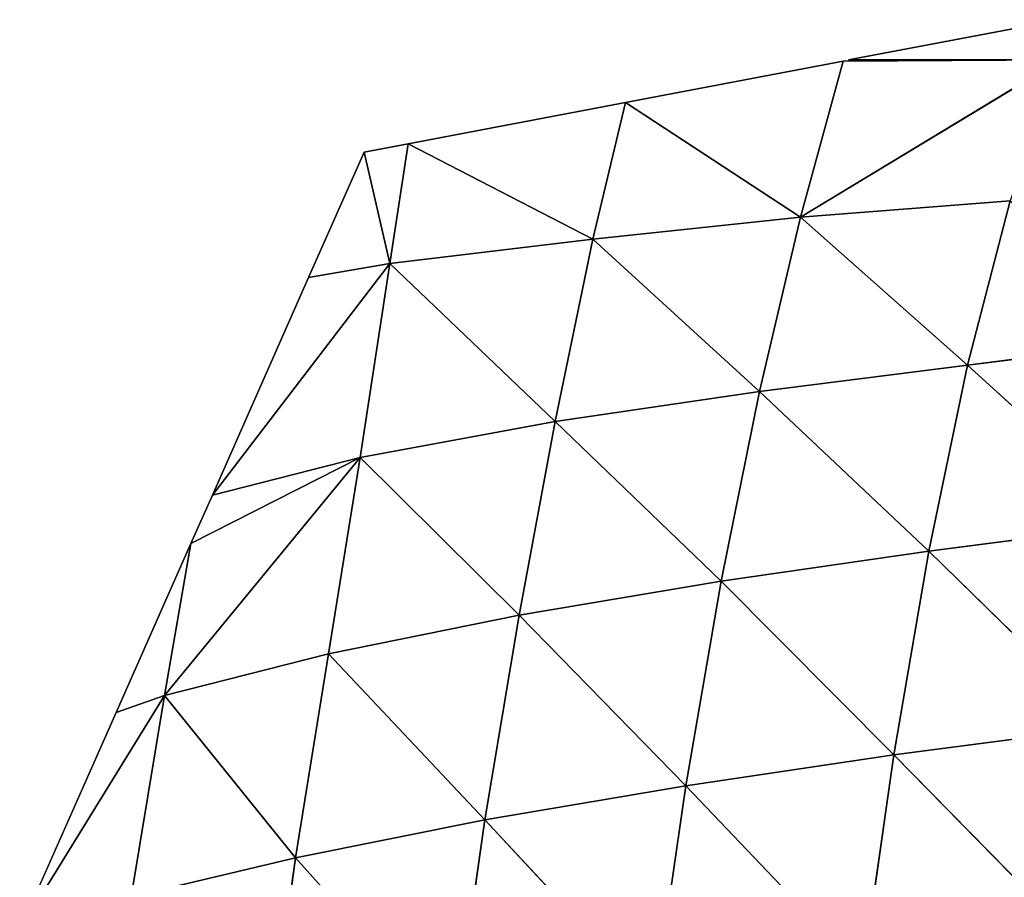
# Model space of a CAD drawing. Extents: x 3446 to 5005, y 1922 to 2416.
# Drawn here: x 3477 to 3527, y 2306 to 2351 of the extents above; entities that cross this region are included whole.
import ezdxf

# ---------------------------------------------------------------- set-up
doc = ezdxf.new("R2010")
doc.units = 0
doc.layers.get('0').update_dxf_attribs({"color": 13, "linetype": 'CONTINUOUS'})

# ---------------------------------------------------------------- blocks, each defined once
blk = doc.blocks.new('SKUPINA_20')
at = {"color": 37}
for p, q in [((83.923, 413.078), (72.95, 410.993)), ((70.456, 402.854, 12.413), (83.923, 410.993)), ((83.923, 410.993), (72.663, 410.939)), ((72.95, 410.993), (83.923, 410.993)), ((72.663, 410.939), (61.403, 408.799)), ((72.663, 410.939), (70.456, 402.854, 12.413)), ((61.403, 408.799), (50.143, 406.66)), ((61.403, 408.799), (59.705, 401.72, 8.115)), ((70.456, 402.854, 12.413), (61.403, 408.799)), ((50.143, 406.66), (47.862, 406.226)), ((50.143, 406.66), (49.191, 400.459, 3.293)), ((59.705, 401.72, 8.115), (50.143, 406.66)), ((47.862, 406.226), (44.986, 399.733)), ((49.191, 400.459, 3.293), (47.862, 406.226)), ((70.456, 402.854, 12.413), (81.309, 403.706, 16.074)), ((81.309, 403.706, 16.074), (79.098, 395.191, 29.318)), ((59.705, 401.72, 8.115), (70.456, 402.854, 12.413)), ((70.456, 402.854, 12.413), (68.33, 393.828, 23.482)), ((70.456, 402.854, 12.413), (79.098, 395.191, 29.318)), ((49.191, 400.459, 3.293), (59.705, 401.72, 8.115)), ((59.705, 401.72, 8.115), (57.746, 392.271, 16.844)), ((59.705, 401.72, 8.115), (68.33, 393.828, 23.482)), ((49.191, 400.459, 3.293), (39.998, 388.473)), ((44.986, 399.733), (49.191, 400.459, 3.293)), ((49.191, 400.459, 3.293), (47.662, 390.422, 8.898)), ((49.191, 400.459, 3.293), (57.746, 392.271, 16.844)), ((44.986, 399.733), (39.998, 388.473)), ((79.098, 395.191, 29.318), (90.03, 396.584, 35.091)), ((68.33, 393.828, 23.482), (79.098, 395.191, 29.318)), ((79.098, 395.191, 29.318), (77.1, 385.561, 41.07)), ((79.098, 395.191, 29.318), (88.131, 387.005, 48.093)), ((57.746, 392.271, 16.844), (68.33, 393.828, 23.482)), ((68.33, 393.828, 23.482), (66.35, 384.011, 33.5)), ((68.33, 393.828, 23.482), (77.1, 385.561, 41.07)), ((47.662, 390.422, 8.898), (57.746, 392.271, 16.844)), ((57.746, 392.271, 16.844), (55.885, 382.259, 24.955)), ((57.746, 392.271, 16.844), (66.35, 384.011, 33.5)), ((37.524, 378.093, 4.39), (47.662, 390.422, 8.898)), ((47.662, 390.422, 8.898), (38.883, 385.956)), ((39.998, 388.473), (47.662, 390.422, 8.898)), ((47.662, 390.422, 8.898), (46.009, 380.249, 15.085)), ((47.662, 390.422, 8.898), (55.885, 382.259, 24.955)), ((39.998, 388.473), (38.883, 385.956)), ((77.1, 385.561, 41.07), (88.131, 387.005, 48.093)), ((38.883, 385.956), (35.01, 377.213)), ((38.883, 385.956), (37.524, 378.093, 4.39)), ((66.35, 384.011, 33.5), (77.1, 385.561, 41.07)), ((77.1, 385.561, 41.07), (75.289, 375.017, 51.698)), ((77.1, 385.561, 41.07), (86.408, 376.479, 59.971)), ((55.885, 382.259, 24.955), (66.35, 384.011, 33.5)), ((66.35, 384.011, 33.5), (64.523, 373.422, 42.655)), ((66.35, 384.011, 33.5), (75.289, 375.017, 51.698)), ((46.009, 380.249, 15.085), (55.885, 382.259, 24.955)), ((55.885, 382.259, 24.955), (54.116, 371.65, 32.591)), ((55.885, 382.259, 24.955), (64.523, 373.422, 42.655)), ((37.524, 378.093, 4.39), (46.009, 380.249, 15.085)), ((46.009, 380.249, 15.085), (44.309, 369.698, 21.431)), ((46.009, 380.249, 15.085), (54.116, 371.65, 32.591)), ((37.524, 378.093, 4.39), (30.022, 365.953)), ((35.01, 377.213), (37.524, 378.093, 4.39)), ((37.524, 378.093, 4.39), (35.798, 367.666, 9.778)), ((37.524, 378.093, 4.39), (44.309, 369.698, 21.431)), ((35.01, 377.213), (30.022, 365.953)), ((75.289, 375.017, 51.698), (86.408, 376.479, 59.971)), ((64.523, 373.422, 42.655), (75.289, 375.017, 51.698)), ((75.289, 375.017, 51.698), (73.681, 363.811, 61.208)), ((75.289, 375.017, 51.698), (84.877, 365.251, 70.66)), ((54.116, 371.65, 32.591), (64.523, 373.422, 42.655)), ((64.523, 373.422, 42.655), (62.891, 362.243, 50.867)), ((64.523, 373.422, 42.655), (73.681, 363.811, 61.208)), ((44.309, 369.698, 21.431), (54.116, 371.65, 32.591)), ((54.116, 371.65, 32.591), (52.52, 360.533, 39.509)), ((54.116, 371.65, 32.591), (62.891, 362.243, 50.867)), ((35.798, 367.666, 9.778), (44.309, 369.698, 21.431)), ((44.309, 369.698, 21.431), (42.776, 358.703, 27.252)), ((44.309, 369.698, 21.431), (52.52, 360.533, 39.509))]:
    blk.add_line(p, q, dxfattribs=at)
mesh = blk.add_polyface(dxfattribs=at)
corners = [(83.923, 410.993), (72.95, 410.993), (83.923, 413.078)]
mesh.append_faces([[corners[k] for k in face] for face in [(0, 1, 2)]], dxfattribs={"color": 37})
mesh = blk.add_polyface(dxfattribs=at)
corners = [(81.309, 403.706, 16.074), (70.456, 402.854, 12.413), (83.923, 410.993)]
mesh.append_faces([[corners[k] for k in face] for face in [(0, 1, 2)]], dxfattribs={"color": 37})
mesh = blk.add_polyface(dxfattribs=at)
corners = [(70.456, 402.854, 12.413), (72.663, 410.939), (83.923, 410.993)]
mesh.append_faces([[corners[k] for k in face] for face in [(0, 1, 2)]], dxfattribs={"color": 37})
mesh = blk.add_polyface(dxfattribs=at)
corners = [(70.456, 402.854, 12.413), (61.403, 408.799), (72.663, 410.939)]
mesh.append_faces([[corners[k] for k in face] for face in [(0, 1, 2)]], dxfattribs={"color": 37})
mesh = blk.add_polyface(dxfattribs=at)
corners = [(59.705, 401.72, 8.115), (50.143, 406.66), (61.403, 408.799)]
mesh.append_faces([[corners[k] for k in face] for face in [(0, 1, 2)]], dxfattribs={"color": 37})
mesh = blk.add_polyface(dxfattribs=at)
corners = [(70.456, 402.854, 12.413), (59.705, 401.72, 8.115), (61.403, 408.799)]
mesh.append_faces([[corners[k] for k in face] for face in [(0, 1, 2)]], dxfattribs={"color": 37})
mesh = blk.add_polyface(dxfattribs=at)
corners = [(50.143, 406.66), (49.191, 400.459, 3.293), (47.862, 406.226)]
mesh.append_faces([[corners[k] for k in face] for face in [(0, 1, 2)]], dxfattribs={"color": 37})
mesh = blk.add_polyface(dxfattribs=at)
corners = [(59.705, 401.72, 8.115), (49.191, 400.459, 3.293), (50.143, 406.66)]
mesh.append_faces([[corners[k] for k in face] for face in [(0, 1, 2)]], dxfattribs={"color": 37})
mesh = blk.add_polyface(dxfattribs=at)
corners = [(49.191, 400.459, 3.293), (44.986, 399.733), (47.862, 406.226)]
mesh.append_faces([[corners[k] for k in face] for face in [(0, 1, 2)]], dxfattribs={"color": 37})
mesh = blk.add_polyface(dxfattribs=at)
corners = [(79.098, 395.191, 29.318), (70.456, 402.854, 12.413), (81.309, 403.706, 16.074)]
mesh.append_faces([[corners[k] for k in face] for face in [(0, 1, 2)]], dxfattribs={"color": 37})
mesh = blk.add_polyface(dxfattribs=at)
corners = [(90.03, 396.584, 35.091), (79.098, 395.191, 29.318), (81.309, 403.706, 16.074)]
mesh.append_faces([[corners[k] for k in face] for face in [(0, 1, 2)]], dxfattribs={"color": 37})
mesh = blk.add_polyface(dxfattribs=at)
corners = [(68.33, 393.828, 23.482), (59.705, 401.72, 8.115), (70.456, 402.854, 12.413)]
mesh.append_faces([[corners[k] for k in face] for face in [(0, 1, 2)]], dxfattribs={"color": 37})
mesh = blk.add_polyface(dxfattribs=at)
corners = [(79.098, 395.191, 29.318), (68.33, 393.828, 23.482), (70.456, 402.854, 12.413)]
mesh.append_faces([[corners[k] for k in face] for face in [(0, 1, 2)]], dxfattribs={"color": 37})
mesh = blk.add_polyface(dxfattribs=at)
corners = [(57.746, 392.271, 16.844), (49.191, 400.459, 3.293), (59.705, 401.72, 8.115)]
mesh.append_faces([[corners[k] for k in face] for face in [(0, 1, 2)]], dxfattribs={"color": 37})
mesh = blk.add_polyface(dxfattribs=at)
corners = [(68.33, 393.828, 23.482), (57.746, 392.271, 16.844), (59.705, 401.72, 8.115)]
mesh.append_faces([[corners[k] for k in face] for face in [(0, 1, 2)]], dxfattribs={"color": 37})
mesh = blk.add_polyface(dxfattribs=at)
corners = [(49.191, 400.459, 3.293), (47.662, 390.422, 8.898), (39.998, 388.473)]
mesh.append_faces([[corners[k] for k in face] for face in [(0, 1, 2)]], dxfattribs={"color": 37})
mesh = blk.add_polyface(dxfattribs=at)
corners = [(49.191, 400.459, 3.293), (39.998, 388.473), (44.986, 399.733)]
mesh.append_faces([[corners[k] for k in face] for face in [(0, 1, 2)]], dxfattribs={"color": 37})
mesh = blk.add_polyface(dxfattribs=at)
corners = [(57.746, 392.271, 16.844), (47.662, 390.422, 8.898), (49.191, 400.459, 3.293)]
mesh.append_faces([[corners[k] for k in face] for face in [(0, 1, 2)]], dxfattribs={"color": 37})
mesh = blk.add_polyface(dxfattribs=at)
corners = [(88.131, 387.005, 48.093), (79.098, 395.191, 29.318), (90.03, 396.584, 35.091)]
mesh.append_faces([[corners[k] for k in face] for face in [(0, 1, 2)]], dxfattribs={"color": 37})
mesh = blk.add_polyface(dxfattribs=at)
corners = [(77.1, 385.561, 41.07), (68.33, 393.828, 23.482), (79.098, 395.191, 29.318)]
mesh.append_faces([[corners[k] for k in face] for face in [(0, 1, 2)]], dxfattribs={"color": 37})
mesh = blk.add_polyface(dxfattribs=at)
corners = [(88.131, 387.005, 48.093), (77.1, 385.561, 41.07), (79.098, 395.191, 29.318)]
mesh.append_faces([[corners[k] for k in face] for face in [(0, 1, 2)]], dxfattribs={"color": 37})
mesh = blk.add_polyface(dxfattribs=at)
corners = [(66.35, 384.011, 33.5), (57.746, 392.271, 16.844), (68.33, 393.828, 23.482)]
mesh.append_faces([[corners[k] for k in face] for face in [(0, 1, 2)]], dxfattribs={"color": 37})
mesh = blk.add_polyface(dxfattribs=at)
corners = [(77.1, 385.561, 41.07), (66.35, 384.011, 33.5), (68.33, 393.828, 23.482)]
mesh.append_faces([[corners[k] for k in face] for face in [(0, 1, 2)]], dxfattribs={"color": 37})
mesh = blk.add_polyface(dxfattribs=at)
corners = [(57.746, 392.271, 16.844), (55.885, 382.259, 24.955), (47.662, 390.422, 8.898)]
mesh.append_faces([[corners[k] for k in face] for face in [(0, 1, 2)]], dxfattribs={"color": 37})
mesh = blk.add_polyface(dxfattribs=at)
corners = [(66.35, 384.011, 33.5), (55.885, 382.259, 24.955), (57.746, 392.271, 16.844)]
mesh.append_faces([[corners[k] for k in face] for face in [(0, 1, 2)]], dxfattribs={"color": 37})
mesh = blk.add_polyface(dxfattribs=at)
corners = [(47.662, 390.422, 8.898), (37.524, 378.093, 4.39), (38.883, 385.956)]
mesh.append_faces([[corners[k] for k in face] for face in [(0, 1, 2)]], dxfattribs={"color": 37})
mesh = blk.add_polyface(dxfattribs=at)
corners = [(47.662, 390.422, 8.898), (46.009, 380.249, 15.085), (37.524, 378.093, 4.39)]
mesh.append_faces([[corners[k] for k in face] for face in [(0, 1, 2)]], dxfattribs={"color": 37})
mesh = blk.add_polyface(dxfattribs=at)
corners = [(47.662, 390.422, 8.898), (38.883, 385.956), (39.998, 388.473)]
mesh.append_faces([[corners[k] for k in face] for face in [(0, 1, 2)]], dxfattribs={"color": 37})
mesh = blk.add_polyface(dxfattribs=at)
corners = [(47.662, 390.422, 8.898), (55.885, 382.259, 24.955), (46.009, 380.249, 15.085)]
mesh.append_faces([[corners[k] for k in face] for face in [(0, 1, 2)]], dxfattribs={"color": 37})
mesh = blk.add_polyface(dxfattribs=at)
corners = [(86.408, 376.479, 59.971), (77.1, 385.561, 41.07), (88.131, 387.005, 48.093)]
mesh.append_faces([[corners[k] for k in face] for face in [(0, 1, 2)]], dxfattribs={"color": 37})
mesh = blk.add_polyface(dxfattribs=at)
corners = [(38.883, 385.956), (37.524, 378.093, 4.39), (35.01, 377.213)]
mesh.append_faces([[corners[k] for k in face] for face in [(0, 1, 2)]], dxfattribs={"color": 37})
mesh = blk.add_polyface(dxfattribs=at)
corners = [(75.289, 375.017, 51.698), (66.35, 384.011, 33.5), (77.1, 385.561, 41.07)]
mesh.append_faces([[corners[k] for k in face] for face in [(0, 1, 2)]], dxfattribs={"color": 37})
mesh = blk.add_polyface(dxfattribs=at)
corners = [(86.408, 376.479, 59.971), (75.289, 375.017, 51.698), (77.1, 385.561, 41.07)]
mesh.append_faces([[corners[k] for k in face] for face in [(0, 1, 2)]], dxfattribs={"color": 37})
mesh = blk.add_polyface(dxfattribs=at)
corners = [(64.523, 373.422, 42.655), (55.885, 382.259, 24.955), (66.35, 384.011, 33.5)]
mesh.append_faces([[corners[k] for k in face] for face in [(0, 1, 2)]], dxfattribs={"color": 37})
mesh = blk.add_polyface(dxfattribs=at)
corners = [(75.289, 375.017, 51.698), (64.523, 373.422, 42.655), (66.35, 384.011, 33.5)]
mesh.append_faces([[corners[k] for k in face] for face in [(0, 1, 2)]], dxfattribs={"color": 37})
mesh = blk.add_polyface(dxfattribs=at)
corners = [(55.885, 382.259, 24.955), (54.116, 371.65, 32.591), (46.009, 380.249, 15.085)]
mesh.append_faces([[corners[k] for k in face] for face in [(0, 1, 2)]], dxfattribs={"color": 37})
mesh = blk.add_polyface(dxfattribs=at)
corners = [(55.885, 382.259, 24.955), (64.523, 373.422, 42.655), (54.116, 371.65, 32.591)]
mesh.append_faces([[corners[k] for k in face] for face in [(0, 1, 2)]], dxfattribs={"color": 37})
mesh = blk.add_polyface(dxfattribs=at)
corners = [(46.009, 380.249, 15.085), (44.309, 369.698, 21.431), (37.524, 378.093, 4.39)]
mesh.append_faces([[corners[k] for k in face] for face in [(0, 1, 2)]], dxfattribs={"color": 37})
mesh = blk.add_polyface(dxfattribs=at)
corners = [(46.009, 380.249, 15.085), (54.116, 371.65, 32.591), (44.309, 369.698, 21.431)]
mesh.append_faces([[corners[k] for k in face] for face in [(0, 1, 2)]], dxfattribs={"color": 37})
mesh = blk.add_polyface(dxfattribs=at)
corners = [(37.524, 378.093, 4.39), (30.022, 365.953), (35.01, 377.213)]
mesh.append_faces([[corners[k] for k in face] for face in [(0, 1, 2)]], dxfattribs={"color": 37})
mesh = blk.add_polyface(dxfattribs=at)
corners = [(37.524, 378.093, 4.39), (35.798, 367.666, 9.778), (30.022, 365.953)]
mesh.append_faces([[corners[k] for k in face] for face in [(0, 1, 2)]], dxfattribs={"color": 37})
mesh = blk.add_polyface(dxfattribs=at)
corners = [(37.524, 378.093, 4.39), (44.309, 369.698, 21.431), (35.798, 367.666, 9.778)]
mesh.append_faces([[corners[k] for k in face] for face in [(0, 1, 2)]], dxfattribs={"color": 37})
mesh = blk.add_polyface(dxfattribs=at)
corners = [(84.877, 365.251, 70.66), (75.289, 375.017, 51.698), (86.408, 376.479, 59.971)]
mesh.append_faces([[corners[k] for k in face] for face in [(0, 1, 2)]], dxfattribs={"color": 37})
mesh = blk.add_polyface(dxfattribs=at)
corners = [(75.289, 375.017, 51.698), (73.681, 363.811, 61.208), (64.523, 373.422, 42.655)]
mesh.append_faces([[corners[k] for k in face] for face in [(0, 1, 2)]], dxfattribs={"color": 37})
mesh = blk.add_polyface(dxfattribs=at)
corners = [(84.877, 365.251, 70.66), (73.681, 363.811, 61.208), (75.289, 375.017, 51.698)]
mesh.append_faces([[corners[k] for k in face] for face in [(0, 1, 2)]], dxfattribs={"color": 37})
mesh = blk.add_polyface(dxfattribs=at)
corners = [(64.523, 373.422, 42.655), (62.891, 362.243, 50.867), (54.116, 371.65, 32.591)]
mesh.append_faces([[corners[k] for k in face] for face in [(0, 1, 2)]], dxfattribs={"color": 37})
mesh = blk.add_polyface(dxfattribs=at)
corners = [(64.523, 373.422, 42.655), (73.681, 363.811, 61.208), (62.891, 362.243, 50.867)]
mesh.append_faces([[corners[k] for k in face] for face in [(0, 1, 2)]], dxfattribs={"color": 37})
mesh = blk.add_polyface(dxfattribs=at)
corners = [(54.116, 371.65, 32.591), (52.52, 360.533, 39.509), (44.309, 369.698, 21.431)]
mesh.append_faces([[corners[k] for k in face] for face in [(0, 1, 2)]], dxfattribs={"color": 37})
mesh = blk.add_polyface(dxfattribs=at)
corners = [(54.116, 371.65, 32.591), (62.891, 362.243, 50.867), (52.52, 360.533, 39.509)]
mesh.append_faces([[corners[k] for k in face] for face in [(0, 1, 2)]], dxfattribs={"color": 37})
mesh = blk.add_polyface(dxfattribs=at)
corners = [(44.309, 369.698, 21.431), (42.776, 358.703, 27.252), (35.798, 367.666, 9.778)]
mesh.append_faces([[corners[k] for k in face] for face in [(0, 1, 2)]], dxfattribs={"color": 37})
mesh = blk.add_polyface(dxfattribs=at)
corners = [(44.309, 369.698, 21.431), (52.52, 360.533, 39.509), (42.776, 358.703, 27.252)]
mesh.append_faces([[corners[k] for k in face] for face in [(0, 1, 2)]], dxfattribs={"color": 37})

msp = doc.modelspace()

# ---------------------------------------------------------------- block references
at = {"zscale": 0.92}
msp.add_blockref('SKUPINA_20', (3446.488, 1937.724), dxfattribs=at)

doc.saveas('drawing.dxf')
